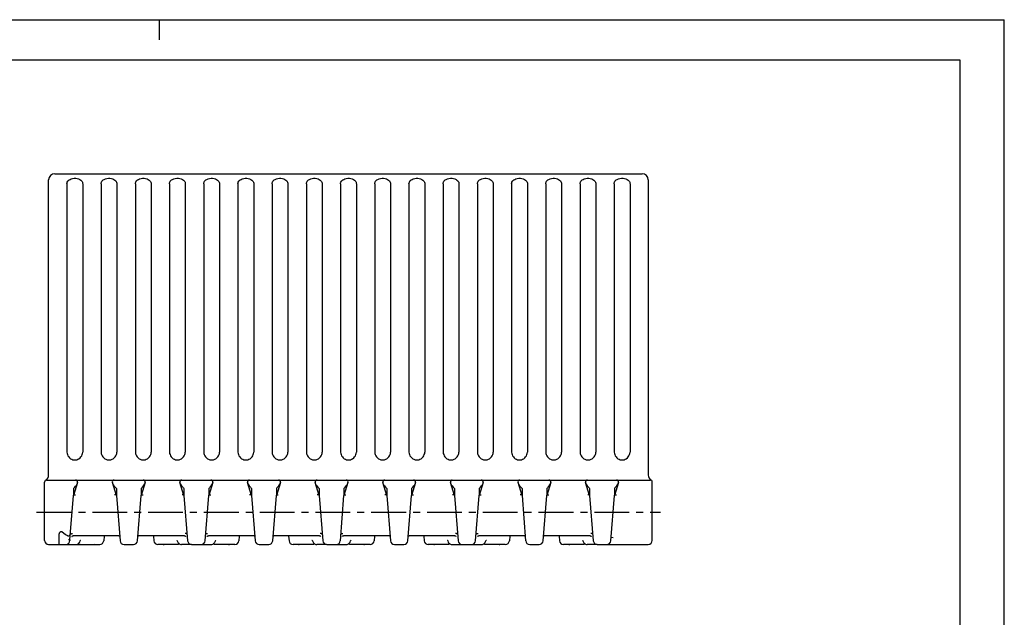
# Model space of a CAD drawing. Extents: x 0 to 420, y 0 to 297.
# Drawn here: x 175 to 420, y 148 to 297 of the extents above; entities that cross this region are included whole.
import ezdxf

# ---------------------------------------------------------------- set-up
doc = ezdxf.new("R2010")
doc.units = 0
doc.header["$LTSCALE"] = 23.1
doc.linetypes.add('CENTER', pattern=[0.6, 0.375, -0.075, 0.075, -0.075])
doc.layers.get('0').update_dxf_attribs({"linetype": 'CONTINUOUS'})
doc.layers.add('DEFAULT_1', color=7, linetype='CENTER')

msp = doc.modelspace()

# ---------------------------------------------------------------- linework, layer by layer
at = {"color": 7, "linetype": 'CONTINUOUS'}
for p, q in [((0, 297), (420, 297)), ((210, 297), (210, 292)), ((420, 0), (420, 297)), ((8.94, 287), (408.94, 287)), ((408.94, 287), (408.94, 10)), ((182.53, 183.84), (182.53, 257.21)), ((184.03, 258.71), (330.03, 258.71)), ((331.53, 257.21), (331.53, 183.84)), ((187.07, 256.23), (187.07, 189.57)), ((190.99, 256.23), (190.99, 189.57)), ((195.57, 256.23), (195.57, 189.57)), ((199.49, 256.23), (199.49, 189.57)), ((204.07, 256.23), (204.07, 189.57)), ((207.99, 256.23), (207.99, 189.57)), ((212.57, 256.23), (212.57, 189.57)), ((216.49, 256.23), (216.49, 189.57)), ((221.07, 256.23), (221.07, 189.57)), ((224.99, 256.23), (224.99, 189.57)), ((229.57, 256.23), (229.57, 189.57)), ((233.49, 256.23), (233.49, 189.57)), ((238.07, 256.23), (238.07, 189.57)), ((241.99, 256.23), (241.99, 189.57)), ((246.57, 256.23), (246.57, 189.57)), ((250.49, 256.23), (250.49, 189.57)), ((255.07, 256.23), (255.07, 189.57)), ((258.99, 256.23), (258.99, 189.57)), ((263.57, 256.23), (263.57, 189.57)), ((267.49, 256.23), (267.49, 189.57)), ((272.07, 256.23), (272.07, 189.57)), ((275.99, 256.23), (275.99, 189.57)), ((280.57, 256.23), (280.57, 189.57)), ((284.49, 256.23), (284.49, 189.57)), ((289.07, 256.23), (289.07, 189.57)), ((292.99, 256.23), (292.99, 189.57)), ((297.57, 256.23), (297.57, 189.57)), ((301.49, 256.23), (301.49, 189.57)), ((306.07, 256.23), (306.07, 189.57)), ((309.99, 256.23), (309.99, 189.57)), ((314.57, 256.23), (314.57, 189.57)), ((318.49, 256.23), (318.49, 189.57)), ((323.07, 256.23), (323.07, 189.57)), ((326.99, 256.23), (326.99, 189.57)), ((181.53, 167.61), (181.53, 182.11)), ((182.03, 182.61), (332.03, 182.61)), ((189.71, 181.96), (188.71, 178.77)), ((199.36, 178.77), (198.36, 181.96)), ((206.51, 181.96), (205.51, 178.77)), ((216.16, 178.77), (215.16, 181.96)), ((223.31, 181.96), (222.31, 178.77)), ((232.96, 178.77), (231.96, 181.96)), ((240.11, 181.96), (239.11, 178.77)), ((249.76, 178.77), (248.76, 181.96)), ((256.91, 181.96), (255.91, 178.77)), ((266.56, 178.77), (265.56, 181.96)), ((273.71, 181.96), (272.71, 178.77)), ((283.36, 178.77), (282.36, 181.96)), ((290.51, 181.96), (289.51, 178.77)), ((300.16, 178.77), (299.16, 181.96)), ((307.31, 181.96), (306.31, 178.77)), ((316.96, 178.77), (315.96, 181.96)), ((324.11, 181.96), (323.11, 178.77)), ((332.53, 167.61), (332.53, 182.11)), ((187.82, 167.73), (188.71, 178.77)), ((188.71, 180.53), (188.71, 178.77)), ((188.71, 178.78), (188.74, 178.83)), ((199.36, 178.78), (199.33, 178.83)), ((199.36, 180.53), (199.36, 178.77)), ((199.36, 178.77), (200.26, 167.53)), ((204.61, 167.53), (205.51, 178.77)), ((205.51, 180.53), (205.51, 178.77)), ((205.51, 178.78), (205.54, 178.83)), ((216.16, 178.78), (216.13, 178.83)), ((216.16, 180.53), (216.16, 178.77)), ((216.16, 178.77), (217.06, 167.53)), ((221.41, 167.53), (222.31, 178.77)), ((222.31, 180.53), (222.31, 178.77)), ((222.31, 178.78), (222.34, 178.83)), ((232.96, 178.78), (232.93, 178.83)), ((232.96, 180.53), (232.96, 178.77)), ((232.96, 178.77), (233.86, 167.53)), ((238.21, 167.53), (239.11, 178.77)), ((239.11, 180.53), (239.11, 178.77)), ((239.11, 178.78), (239.14, 178.83)), ((249.76, 178.78), (249.73, 178.83)), ((249.76, 180.53), (249.76, 178.77)), ((249.76, 178.77), (250.66, 167.53)), ((255.01, 167.53), (255.91, 178.77)), ((255.91, 180.53), (255.91, 178.77)), ((255.91, 178.78), (255.94, 178.83)), ((266.56, 178.78), (266.53, 178.83)), ((266.56, 180.53), (266.56, 178.77)), ((266.56, 178.77), (267.46, 167.53)), ((271.81, 167.53), (272.71, 178.77)), ((272.71, 180.53), (272.71, 178.77)), ((272.71, 178.78), (272.74, 178.83)), ((283.36, 178.78), (283.33, 178.83)), ((283.36, 180.53), (283.36, 178.77)), ((283.36, 178.77), (284.26, 167.53)), ((288.61, 167.53), (289.51, 178.77)), ((289.51, 180.53), (289.51, 178.77)), ((289.51, 178.78), (289.54, 178.83)), ((300.16, 178.78), (300.13, 178.83)), ((300.16, 180.53), (300.16, 178.77)), ((300.16, 178.77), (301.06, 167.53)), ((305.41, 167.53), (306.31, 178.77)), ((306.31, 180.53), (306.31, 178.77)), ((306.31, 178.78), (306.34, 178.83)), ((316.96, 178.78), (316.93, 178.83)), ((316.96, 180.53), (316.96, 178.77)), ((316.96, 178.77), (317.86, 167.53)), ((322.21, 167.53), (323.11, 178.77)), ((323.11, 180.53), (323.11, 178.77)), ((323.11, 178.78), (323.14, 178.83)), ((185.17, 166.86), (185.17, 169.12)), ((187.93, 169.1), (187.96, 169.16)), ((187.96, 169.16), (188.02, 169.21)), ((216.93, 169.11), (216.91, 169.17)), ((221.53, 169.11), (221.56, 169.17)), ((250.53, 169.11), (250.51, 169.17)), ((255.13, 169.11), (255.16, 169.17)), ((284.13, 169.11), (284.11, 169.17)), ((288.73, 169.11), (288.76, 169.17)), ((317.73, 169.11), (317.71, 169.17)), ((182.53, 166.61), (195.21, 166.61)), ((187.82, 167.73), (187.82, 167.61)), ((188.34, 168.63), (188.34, 168.63)), ((199.99, 168.78), (188.62, 168.78)), ((190.24, 167.21), (190.37, 167.47)), ((190.24, 167.21), (190.24, 167.21)), ((194.04, 166.68), (194.04, 166.68)), ((196.3, 168.67), (196.21, 167.53)), ((196.31, 168.69), (196.34, 168.72)), ((196.34, 168.72), (196.39, 168.76)), ((200.16, 168.69), (200.17, 168.68)), ((201.26, 166.61), (203.61, 166.61)), ((204.74, 168.72), (204.79, 168.76)), ((216.25, 168.78), (204.88, 168.78)), ((208.56, 168.69), (208.57, 168.68)), ((208.57, 168.68), (208.66, 167.53)), ((214.52, 166.61), (209.66, 166.61)), ((210.83, 166.68), (210.83, 166.68)), ((214.72, 166.63), (214.52, 166.61)), ((218.01, 166.61), (215.54, 166.61)), ((216.52, 168.64), (216.52, 168.64)), ((216.52, 168.64), (216.53, 168.62)), ((218.06, 166.61), (220.41, 166.61)), ((220.43, 166.61), (222.92, 166.61)), ((221.95, 168.64), (221.95, 168.64)), ((233.59, 168.78), (222.22, 168.78)), ((223.84, 167.21), (223.97, 167.47)), ((223.84, 167.21), (223.84, 167.21)), ((228.81, 166.61), (223.95, 166.61)), ((227.64, 166.68), (227.64, 166.68)), ((229.9, 168.67), (229.81, 167.53)), ((229.91, 168.69), (229.94, 168.72)), ((229.94, 168.72), (229.99, 168.76)), ((233.76, 168.69), (233.77, 168.68)), ((233.77, 168.68), (233.77, 168.68)), ((234.86, 166.61), (237.21, 166.61)), ((238.34, 168.72), (238.39, 168.76)), ((249.85, 168.78), (238.48, 168.78)), ((242.16, 168.69), (242.17, 168.68)), ((242.17, 168.68), (242.26, 167.53)), ((248.12, 166.61), (243.26, 166.61)), ((244.43, 166.68), (244.43, 166.68)), ((248.32, 166.63), (248.12, 166.61)), ((251.61, 166.61), (249.14, 166.61)), ((250.12, 168.64), (250.12, 168.64)), ((250.12, 168.64), (250.13, 168.62)), ((251.66, 166.61), (254.01, 166.61)), ((254.03, 166.61), (256.52, 166.61)), ((255.55, 168.64), (255.55, 168.64)), ((267.19, 168.78), (255.82, 168.78)), ((257.44, 167.21), (257.57, 167.47)), ((257.44, 167.21), (257.44, 167.21)), ((262.41, 166.61), (257.55, 166.61)), ((261.24, 166.68), (261.24, 166.68)), ((263.5, 168.67), (263.41, 167.53)), ((263.51, 168.69), (263.54, 168.72)), ((263.54, 168.72), (263.59, 168.76)), ((267.36, 168.69), (267.37, 168.68)), ((267.37, 168.68), (267.37, 168.68)), ((268.46, 166.61), (270.81, 166.61)), ((271.94, 168.72), (271.99, 168.76)), ((283.45, 168.78), (272.08, 168.78)), ((275.76, 168.69), (275.77, 168.68)), ((275.77, 168.68), (275.86, 167.53)), ((281.72, 166.61), (276.86, 166.61)), ((278.03, 166.68), (278.03, 166.68)), ((281.92, 166.63), (281.72, 166.61)), ((282.74, 166.61), (285.24, 166.61)), ((283.72, 168.64), (283.72, 168.64)), ((283.72, 168.64), (283.73, 168.62)), ((285.26, 166.61), (287.61, 166.61)), ((287.63, 166.61), (290.12, 166.61)), ((289.15, 168.64), (289.15, 168.64)), ((300.79, 168.78), (289.42, 168.78)), ((291.04, 167.21), (291.17, 167.47)), ((291.04, 167.21), (291.04, 167.21)), ((296.01, 166.61), (291.15, 166.61)), ((294.84, 166.68), (294.84, 166.68)), ((297.1, 168.67), (297.01, 167.53)), ((297.11, 168.69), (297.14, 168.72)), ((297.14, 168.72), (297.19, 168.76)), ((300.96, 168.69), (300.97, 168.68)), ((300.97, 168.68), (300.97, 168.68)), ((302.06, 166.61), (304.41, 166.61)), ((305.54, 168.72), (305.59, 168.76)), ((317.05, 168.78), (305.68, 168.78)), ((309.36, 168.69), (309.37, 168.68)), ((309.37, 168.68), (309.46, 167.53)), ((315.32, 166.61), (310.46, 166.61)), ((311.63, 166.68), (311.63, 166.68)), ((315.52, 166.63), (315.32, 166.61)), ((318.81, 166.61), (316.34, 166.61)), ((317.32, 168.64), (317.32, 168.64)), ((317.32, 168.64), (317.33, 168.62)), ((318.86, 166.61), (321.21, 166.61)), ((321.23, 166.61), (331.53, 166.61)), ((322.28, 168.38), (322.78, 168.36))]:
    msp.add_line(p, q, dxfattribs=at)
for points in [[(187.07, 256.23), (187.09, 256.44), (187.16, 256.64), (187.26, 256.84), (187.4, 257.01), (187.59, 257.18), (187.84, 257.33), (188.14, 257.45), (188.49, 257.54), (188.88, 257.58), (189.26, 257.58), (189.63, 257.53), (189.97, 257.44), (190.26, 257.31), (190.5, 257.16), (190.69, 256.99), (190.83, 256.81), (190.92, 256.62), (190.98, 256.42), (190.99, 256.23)], [(195.57, 256.23), (195.59, 256.44), (195.66, 256.64), (195.76, 256.84), (195.9, 257.01), (196.09, 257.18), (196.34, 257.33), (196.64, 257.45), (196.99, 257.54), (197.38, 257.58), (197.76, 257.58), (198.13, 257.53), (198.47, 257.44), (198.76, 257.31), (199, 257.16), (199.19, 256.99), (199.33, 256.81), (199.42, 256.62), (199.48, 256.42), (199.49, 256.23)], [(204.07, 256.23), (204.09, 256.44), (204.16, 256.64), (204.26, 256.84), (204.4, 257.01), (204.59, 257.18), (204.84, 257.33), (205.14, 257.45), (205.49, 257.54), (205.88, 257.58), (206.26, 257.58), (206.63, 257.53), (206.97, 257.44), (207.26, 257.31), (207.5, 257.16), (207.69, 256.99), (207.83, 256.81), (207.92, 256.62), (207.98, 256.42), (207.99, 256.23)], [(212.57, 256.23), (212.59, 256.44), (212.66, 256.64), (212.76, 256.84), (212.9, 257.01), (213.09, 257.18), (213.34, 257.33), (213.64, 257.45), (213.99, 257.54), (214.38, 257.58), (214.76, 257.58), (215.13, 257.53), (215.47, 257.44), (215.76, 257.31), (216, 257.16), (216.19, 256.99), (216.33, 256.81), (216.42, 256.62), (216.48, 256.42), (216.49, 256.23)], [(221.07, 256.23), (221.09, 256.44), (221.16, 256.64), (221.26, 256.84), (221.4, 257.01), (221.59, 257.18), (221.84, 257.33), (222.14, 257.45), (222.49, 257.54), (222.88, 257.58), (223.26, 257.58), (223.63, 257.53), (223.97, 257.44), (224.26, 257.31), (224.5, 257.16), (224.69, 256.99), (224.83, 256.81), (224.92, 256.62), (224.98, 256.42), (224.99, 256.23)], [(229.57, 256.23), (229.59, 256.44), (229.66, 256.64), (229.76, 256.84), (229.9, 257.01), (230.09, 257.18), (230.34, 257.33), (230.64, 257.45), (230.99, 257.54), (231.38, 257.58), (231.76, 257.58), (232.13, 257.53), (232.47, 257.44), (232.76, 257.31), (233, 257.16), (233.19, 256.99), (233.33, 256.81), (233.42, 256.62), (233.48, 256.42), (233.49, 256.23)], [(238.07, 256.23), (238.09, 256.44), (238.16, 256.64), (238.26, 256.84), (238.4, 257.01), (238.59, 257.18), (238.84, 257.33), (239.14, 257.45), (239.49, 257.54), (239.88, 257.58), (240.26, 257.58), (240.63, 257.53), (240.97, 257.44), (241.26, 257.31), (241.5, 257.16), (241.69, 256.99), (241.83, 256.81), (241.92, 256.62), (241.98, 256.42), (241.99, 256.23)], [(246.57, 256.23), (246.59, 256.44), (246.66, 256.64), (246.76, 256.84), (246.9, 257.01), (247.09, 257.18), (247.34, 257.33), (247.64, 257.45), (247.99, 257.54), (248.38, 257.58), (248.76, 257.58), (249.13, 257.53), (249.47, 257.44), (249.76, 257.31), (250, 257.16), (250.19, 256.99), (250.33, 256.81), (250.42, 256.62), (250.48, 256.42), (250.49, 256.23)], [(255.07, 256.23), (255.09, 256.44), (255.16, 256.64), (255.26, 256.84), (255.4, 257.01), (255.59, 257.18), (255.84, 257.33), (256.14, 257.45), (256.49, 257.54), (256.88, 257.58), (257.26, 257.58), (257.63, 257.53), (257.97, 257.44), (258.26, 257.31), (258.5, 257.16), (258.69, 256.99), (258.83, 256.81), (258.92, 256.62), (258.98, 256.42), (258.99, 256.23)], [(263.57, 256.23), (263.59, 256.44), (263.66, 256.64), (263.76, 256.84), (263.9, 257.01), (264.09, 257.18), (264.34, 257.33), (264.64, 257.45), (264.99, 257.54), (265.38, 257.58), (265.76, 257.58), (266.13, 257.53), (266.47, 257.44), (266.76, 257.31), (267, 257.16), (267.19, 256.99), (267.33, 256.81), (267.42, 256.62), (267.48, 256.42), (267.49, 256.23)], [(272.07, 256.23), (272.09, 256.44), (272.16, 256.64), (272.26, 256.84), (272.4, 257.01), (272.59, 257.18), (272.84, 257.33), (273.14, 257.45), (273.49, 257.54), (273.88, 257.58), (274.26, 257.58), (274.63, 257.53), (274.97, 257.44), (275.26, 257.31), (275.5, 257.16), (275.69, 256.99), (275.83, 256.81), (275.92, 256.62), (275.98, 256.42), (275.99, 256.23)], [(280.57, 256.23), (280.59, 256.44), (280.66, 256.64), (280.76, 256.84), (280.9, 257.01), (281.09, 257.18), (281.34, 257.33), (281.64, 257.45), (281.99, 257.54), (282.38, 257.58), (282.76, 257.58), (283.13, 257.53), (283.47, 257.44), (283.76, 257.31), (284, 257.16), (284.19, 256.99), (284.33, 256.81), (284.42, 256.62), (284.48, 256.42), (284.49, 256.23)], [(289.07, 256.23), (289.09, 256.44), (289.16, 256.64), (289.26, 256.84), (289.4, 257.01), (289.59, 257.18), (289.84, 257.33), (290.14, 257.45), (290.49, 257.54), (290.88, 257.58), (291.26, 257.58), (291.63, 257.53), (291.97, 257.44), (292.26, 257.31), (292.5, 257.16), (292.69, 256.99), (292.83, 256.81), (292.92, 256.62), (292.98, 256.42), (292.99, 256.23)], [(297.57, 256.23), (297.59, 256.44), (297.66, 256.64), (297.76, 256.84), (297.9, 257.01), (298.09, 257.18), (298.34, 257.33), (298.64, 257.45), (298.99, 257.54), (299.38, 257.58), (299.76, 257.58), (300.13, 257.53), (300.47, 257.44), (300.76, 257.31), (301, 257.16), (301.19, 256.99), (301.33, 256.81), (301.42, 256.62), (301.48, 256.42), (301.49, 256.23)], [(306.07, 256.23), (306.09, 256.44), (306.16, 256.64), (306.26, 256.84), (306.4, 257.01), (306.59, 257.18), (306.84, 257.33), (307.14, 257.45), (307.49, 257.54), (307.88, 257.58), (308.26, 257.58), (308.63, 257.53), (308.97, 257.44), (309.26, 257.31), (309.5, 257.16), (309.69, 256.99), (309.83, 256.81), (309.92, 256.62), (309.98, 256.42), (309.99, 256.23)], [(314.57, 256.23), (314.59, 256.44), (314.66, 256.64), (314.76, 256.84), (314.9, 257.01), (315.09, 257.18), (315.34, 257.33), (315.64, 257.45), (315.99, 257.54), (316.38, 257.58), (316.76, 257.58), (317.13, 257.53), (317.47, 257.44), (317.76, 257.31), (318, 257.16), (318.19, 256.99), (318.33, 256.81), (318.42, 256.62), (318.48, 256.42), (318.49, 256.23)], [(323.07, 256.23), (323.09, 256.44), (323.16, 256.64), (323.26, 256.84), (323.4, 257.01), (323.59, 257.18), (323.84, 257.33), (324.14, 257.45), (324.49, 257.54), (324.88, 257.58), (325.26, 257.58), (325.63, 257.53), (325.97, 257.44), (326.26, 257.31), (326.5, 257.16), (326.69, 256.99), (326.83, 256.81), (326.92, 256.62), (326.98, 256.42), (326.99, 256.23)], [(187.07, 189.57), (187.1, 189.24), (187.19, 188.92), (187.32, 188.62), (187.51, 188.34), (187.74, 188.1), (187.99, 187.91), (188.27, 187.77), (188.57, 187.67), (188.88, 187.62), (189.19, 187.62), (189.5, 187.67), (189.8, 187.77), (190.07, 187.91), (190.33, 188.1), (190.56, 188.34), (190.74, 188.62), (190.88, 188.92), (190.97, 189.24), (190.99, 189.57)], [(195.57, 189.57), (195.6, 189.24), (195.69, 188.92), (195.82, 188.62), (196.01, 188.34), (196.24, 188.1), (196.49, 187.91), (196.77, 187.77), (197.07, 187.67), (197.38, 187.62), (197.69, 187.62), (198, 187.67), (198.3, 187.77), (198.57, 187.91), (198.83, 188.1), (199.06, 188.34), (199.24, 188.62), (199.38, 188.92), (199.47, 189.24), (199.49, 189.57)], [(204.07, 189.57), (204.1, 189.24), (204.19, 188.92), (204.32, 188.62), (204.51, 188.34), (204.74, 188.1), (204.99, 187.91), (205.27, 187.77), (205.57, 187.67), (205.88, 187.62), (206.19, 187.62), (206.5, 187.67), (206.8, 187.77), (207.07, 187.91), (207.33, 188.1), (207.56, 188.34), (207.74, 188.62), (207.88, 188.92), (207.97, 189.24), (207.99, 189.57)], [(212.57, 189.57), (212.6, 189.24), (212.69, 188.92), (212.82, 188.62), (213.01, 188.34), (213.24, 188.1), (213.49, 187.91), (213.77, 187.77), (214.07, 187.67), (214.38, 187.62), (214.69, 187.62), (215, 187.67), (215.3, 187.77), (215.57, 187.91), (215.83, 188.1), (216.06, 188.34), (216.24, 188.62), (216.38, 188.92), (216.47, 189.24), (216.49, 189.57)], [(221.07, 189.57), (221.1, 189.24), (221.19, 188.92), (221.32, 188.62), (221.51, 188.34), (221.74, 188.1), (221.99, 187.91), (222.27, 187.77), (222.57, 187.67), (222.88, 187.62), (223.19, 187.62), (223.5, 187.67), (223.8, 187.77), (224.07, 187.91), (224.33, 188.1), (224.56, 188.34), (224.74, 188.62), (224.88, 188.92), (224.97, 189.24), (224.99, 189.57)], [(229.57, 189.57), (229.6, 189.24), (229.69, 188.92), (229.82, 188.62), (230.01, 188.34), (230.24, 188.1), (230.49, 187.91), (230.77, 187.77), (231.07, 187.67), (231.38, 187.62), (231.69, 187.62), (232, 187.67), (232.3, 187.77), (232.57, 187.91), (232.83, 188.1), (233.06, 188.34), (233.24, 188.62), (233.38, 188.92), (233.47, 189.24), (233.49, 189.57)], [(238.07, 189.57), (238.1, 189.24), (238.19, 188.92), (238.32, 188.62), (238.51, 188.34), (238.74, 188.1), (238.99, 187.91), (239.27, 187.77), (239.57, 187.67), (239.88, 187.62), (240.19, 187.62), (240.5, 187.67), (240.8, 187.77), (241.07, 187.91), (241.33, 188.1), (241.56, 188.34), (241.74, 188.62), (241.88, 188.92), (241.97, 189.24), (241.99, 189.57)], [(246.57, 189.57), (246.6, 189.24), (246.69, 188.92), (246.82, 188.62), (247.01, 188.34), (247.24, 188.1), (247.49, 187.91), (247.77, 187.77), (248.07, 187.67), (248.38, 187.62), (248.69, 187.62), (249, 187.67), (249.3, 187.77), (249.57, 187.91), (249.83, 188.1), (250.06, 188.34), (250.24, 188.62), (250.38, 188.92), (250.47, 189.24), (250.49, 189.57)], [(255.07, 189.57), (255.1, 189.24), (255.19, 188.92), (255.32, 188.62), (255.51, 188.34), (255.74, 188.1), (255.99, 187.91), (256.27, 187.77), (256.57, 187.67), (256.88, 187.62), (257.19, 187.62), (257.5, 187.67), (257.8, 187.77), (258.07, 187.91), (258.33, 188.1), (258.56, 188.34), (258.74, 188.62), (258.88, 188.92), (258.97, 189.24), (258.99, 189.57)], [(263.57, 189.57), (263.6, 189.24), (263.69, 188.92), (263.82, 188.62), (264.01, 188.34), (264.24, 188.1), (264.49, 187.91), (264.77, 187.77), (265.07, 187.67), (265.38, 187.62), (265.69, 187.62), (266, 187.67), (266.3, 187.77), (266.57, 187.91), (266.83, 188.1), (267.06, 188.34), (267.24, 188.62), (267.38, 188.92), (267.47, 189.24), (267.49, 189.57)], [(272.07, 189.57), (272.1, 189.24), (272.19, 188.92), (272.32, 188.62), (272.51, 188.34), (272.74, 188.1), (272.99, 187.91), (273.27, 187.77), (273.57, 187.67), (273.88, 187.62), (274.19, 187.62), (274.5, 187.67), (274.8, 187.77), (275.07, 187.91), (275.33, 188.1), (275.56, 188.34), (275.74, 188.62), (275.88, 188.92), (275.97, 189.24), (275.99, 189.57)], [(280.57, 189.57), (280.6, 189.24), (280.69, 188.92), (280.82, 188.62), (281.01, 188.34), (281.24, 188.1), (281.49, 187.91), (281.77, 187.77), (282.07, 187.67), (282.38, 187.62), (282.69, 187.62), (283, 187.67), (283.3, 187.77), (283.57, 187.91), (283.83, 188.1), (284.06, 188.34), (284.24, 188.62), (284.38, 188.92), (284.47, 189.24), (284.49, 189.57)], [(289.07, 189.57), (289.1, 189.24), (289.19, 188.92), (289.32, 188.62), (289.51, 188.34), (289.74, 188.1), (289.99, 187.91), (290.27, 187.77), (290.57, 187.67), (290.88, 187.62), (291.19, 187.62), (291.5, 187.67), (291.8, 187.77), (292.07, 187.91), (292.33, 188.1), (292.56, 188.34), (292.74, 188.62), (292.88, 188.92), (292.97, 189.24), (292.99, 189.57)], [(297.57, 189.57), (297.6, 189.24), (297.69, 188.92), (297.82, 188.62), (298.01, 188.34), (298.24, 188.1), (298.49, 187.91), (298.77, 187.77), (299.07, 187.67), (299.38, 187.62), (299.69, 187.62), (300, 187.67), (300.3, 187.77), (300.57, 187.91), (300.83, 188.1), (301.06, 188.34), (301.24, 188.62), (301.38, 188.92), (301.47, 189.24), (301.49, 189.57)], [(306.07, 189.57), (306.1, 189.24), (306.19, 188.92), (306.32, 188.62), (306.51, 188.34), (306.74, 188.1), (306.99, 187.91), (307.27, 187.77), (307.57, 187.67), (307.88, 187.62), (308.19, 187.62), (308.5, 187.67), (308.8, 187.77), (309.07, 187.91), (309.33, 188.1), (309.56, 188.34), (309.74, 188.62), (309.88, 188.92), (309.97, 189.24), (309.99, 189.57)], [(314.57, 189.57), (314.6, 189.24), (314.69, 188.92), (314.82, 188.62), (315.01, 188.34), (315.24, 188.1), (315.49, 187.91), (315.77, 187.77), (316.07, 187.67), (316.38, 187.62), (316.69, 187.62), (317, 187.67), (317.3, 187.77), (317.57, 187.91), (317.83, 188.1), (318.06, 188.34), (318.24, 188.62), (318.38, 188.92), (318.47, 189.24), (318.49, 189.57)], [(323.07, 189.57), (323.1, 189.24), (323.19, 188.92), (323.32, 188.62), (323.51, 188.34), (323.74, 188.1), (323.99, 187.91), (324.27, 187.77), (324.57, 187.67), (324.88, 187.62), (325.19, 187.62), (325.5, 187.67), (325.8, 187.77), (326.07, 187.91), (326.33, 188.1), (326.56, 188.34), (326.74, 188.62), (326.88, 188.92), (326.97, 189.24), (326.99, 189.57)], [(189.01, 180.83), (189.24, 181.06), (189.42, 181.29), (189.54, 181.49), (189.62, 181.67)], [(198.45, 181.67), (198.56, 181.42), (198.76, 181.14), (199.05, 180.83)], [(205.81, 180.83), (206.1, 181.14), (206.3, 181.42), (206.42, 181.67)], [(215.25, 181.67), (215.36, 181.42), (215.56, 181.14), (215.85, 180.83)], [(222.61, 180.83), (222.9, 181.14), (223.1, 181.42), (223.22, 181.67)], [(232.05, 181.67), (232.16, 181.42), (232.36, 181.14), (232.65, 180.83)], [(239.41, 180.83), (239.7, 181.14), (239.9, 181.42), (240.02, 181.67)], [(248.85, 181.67), (248.96, 181.42), (249.16, 181.14), (249.45, 180.83)], [(256.21, 180.83), (256.5, 181.14), (256.7, 181.42), (256.82, 181.67)], [(265.65, 181.67), (265.76, 181.42), (265.96, 181.14), (266.25, 180.83)], [(273.01, 180.83), (273.3, 181.14), (273.5, 181.42), (273.62, 181.67)], [(282.45, 181.67), (282.56, 181.42), (282.76, 181.14), (283.05, 180.83)], [(289.81, 180.83), (290.1, 181.14), (290.3, 181.42), (290.42, 181.67)], [(299.25, 181.67), (299.36, 181.42), (299.56, 181.14), (299.85, 180.83)], [(306.61, 180.83), (306.9, 181.14), (307.1, 181.42), (307.22, 181.67)], [(316.05, 181.67), (316.16, 181.42), (316.36, 181.14), (316.65, 180.83)], [(323.41, 180.83), (323.7, 181.14), (323.9, 181.42), (324.02, 181.67)], [(189.01, 180.83), (188.86, 180.68), (188.71, 180.53)], [(188.74, 178.83), (188.8, 178.87), (188.88, 178.9), (188.97, 178.92), (189.08, 178.92), (189.2, 178.91)], [(199.33, 178.83), (199.27, 178.87), (199.19, 178.9), (199.09, 178.92), (198.98, 178.92), (198.87, 178.91)], [(199.05, 180.83), (199.21, 180.68), (199.36, 180.53)], [(205.81, 180.83), (205.66, 180.68), (205.51, 180.53)], [(205.54, 178.83), (205.6, 178.87), (205.68, 178.9), (205.77, 178.92), (205.88, 178.92), (206, 178.91)], [(216.13, 178.83), (216.07, 178.87), (215.99, 178.9), (215.89, 178.92), (215.78, 178.92), (215.67, 178.91)], [(215.85, 180.83), (216.01, 180.68), (216.16, 180.53)], [(222.61, 180.83), (222.46, 180.68), (222.31, 180.53)], [(222.34, 178.83), (222.4, 178.87), (222.48, 178.9), (222.57, 178.92), (222.68, 178.92), (222.8, 178.91)], [(232.93, 178.83), (232.87, 178.87), (232.79, 178.9), (232.69, 178.92), (232.58, 178.92), (232.47, 178.91)], [(232.65, 180.83), (232.81, 180.68), (232.96, 180.53)], [(239.41, 180.83), (239.26, 180.68), (239.11, 180.53)], [(239.14, 178.83), (239.2, 178.87), (239.28, 178.9), (239.37, 178.92), (239.48, 178.92), (239.6, 178.91)], [(249.73, 178.83), (249.67, 178.87), (249.59, 178.9), (249.49, 178.92), (249.38, 178.92), (249.27, 178.91)], [(249.45, 180.83), (249.61, 180.68), (249.76, 180.53)], [(256.21, 180.83), (256.06, 180.68), (255.91, 180.53)], [(255.94, 178.83), (256, 178.87), (256.08, 178.9), (256.17, 178.92), (256.28, 178.92), (256.4, 178.91)], [(266.53, 178.83), (266.47, 178.87), (266.39, 178.9), (266.29, 178.92), (266.18, 178.92), (266.07, 178.91)], [(266.25, 180.83), (266.41, 180.68), (266.56, 180.53)], [(273.01, 180.83), (272.86, 180.68), (272.71, 180.53)], [(272.74, 178.83), (272.8, 178.87), (272.88, 178.9), (272.97, 178.92), (273.08, 178.92), (273.2, 178.91)], [(283.33, 178.83), (283.27, 178.87), (283.19, 178.9), (283.09, 178.92), (282.98, 178.92), (282.87, 178.91)], [(283.05, 180.83), (283.21, 180.68), (283.36, 180.53)], [(289.81, 180.83), (289.66, 180.68), (289.51, 180.53)], [(289.54, 178.83), (289.6, 178.87), (289.68, 178.9), (289.77, 178.92), (289.88, 178.92), (290, 178.91)], [(300.13, 178.83), (300.07, 178.87), (299.99, 178.9), (299.89, 178.92), (299.78, 178.92), (299.67, 178.91)], [(299.85, 180.83), (300.01, 180.68), (300.16, 180.53)], [(306.61, 180.83), (306.46, 180.68), (306.31, 180.53)], [(306.34, 178.83), (306.4, 178.87), (306.48, 178.9), (306.57, 178.92), (306.68, 178.92), (306.8, 178.91)], [(316.93, 178.83), (316.87, 178.87), (316.79, 178.9), (316.69, 178.92), (316.58, 178.92), (316.47, 178.91)], [(316.65, 180.83), (316.81, 180.68), (316.96, 180.53)], [(323.41, 180.83), (323.26, 180.68), (323.11, 180.53)], [(323.14, 178.83), (323.2, 178.87), (323.28, 178.9), (323.37, 178.92), (323.48, 178.92), (323.6, 178.91)], [(185.17, 169.12), (185.17, 169.14), (185.18, 169.21), (185.19, 169.28), (185.21, 169.35), (185.23, 169.42), (185.26, 169.49), (185.29, 169.55), (185.33, 169.6), (185.37, 169.65), (185.41, 169.7), (185.45, 169.74), (185.49, 169.78), (185.54, 169.81), (185.6, 169.83), (185.65, 169.84), (185.71, 169.84), (185.76, 169.83), (185.8, 169.81), (185.84, 169.79), (185.89, 169.75)], [(185.89, 169.75), (186.26, 169.46), (186.73, 169.11), (187.2, 168.8)], [(187.2, 168.8), (187.25, 168.78), (187.36, 168.74), (187.47, 168.73), (187.58, 168.74), (187.68, 168.79), (187.77, 168.85), (187.84, 168.94), (187.9, 169.05), (187.94, 169.18), (187.95, 169.26)], [(188.02, 169.21), (188.1, 169.25), (188.2, 169.28), (188.31, 169.3), (188.43, 169.31)], [(216.91, 169.17), (216.85, 169.22), (216.77, 169.26), (216.67, 169.29), (216.56, 169.31), (216.43, 169.32)], [(216.93, 169.11), (216.93, 169.11), (216.93, 169.1), (216.94, 169.09)], [(221.53, 169.11), (221.53, 169.11), (221.53, 169.1), (221.53, 169.09)], [(221.56, 169.17), (221.62, 169.22), (221.7, 169.26), (221.8, 169.29), (221.91, 169.31), (222.03, 169.32)], [(250.51, 169.17), (250.45, 169.22), (250.37, 169.26), (250.27, 169.29), (250.16, 169.31), (250.03, 169.32)], [(250.53, 169.11), (250.53, 169.11), (250.53, 169.1), (250.54, 169.09)], [(255.13, 169.11), (255.13, 169.11), (255.13, 169.1), (255.13, 169.09)], [(255.16, 169.17), (255.22, 169.22), (255.3, 169.26), (255.4, 169.29), (255.51, 169.31), (255.63, 169.32)], [(284.11, 169.17), (284.05, 169.22), (283.97, 169.26), (283.87, 169.29), (283.76, 169.31), (283.63, 169.32)], [(284.13, 169.11), (284.13, 169.11), (284.13, 169.1), (284.14, 169.09)], [(288.73, 169.11), (288.73, 169.11), (288.73, 169.1), (288.73, 169.09)], [(288.76, 169.17), (288.82, 169.22), (288.9, 169.26), (289, 169.29), (289.11, 169.31), (289.23, 169.32)], [(317.71, 169.17), (317.65, 169.22), (317.57, 169.26), (317.47, 169.29), (317.36, 169.31), (317.23, 169.32)], [(317.73, 169.11), (317.73, 169.11), (317.73, 169.1), (317.74, 169.09)], [(187.82, 167.73), (187.81, 167.73), (187.79, 167.73), (187.75, 167.73), (187.7, 167.73), (187.64, 167.73), (187.57, 167.73), (187.51, 167.74), (187.45, 167.74)], [(188.34, 168.63), (188.33, 168.62), (188.34, 168.62), (188.34, 168.63)], [(188.34, 168.63), (188.34, 168.64), (188.37, 168.66)], [(188.37, 168.66), (188.4, 168.69), (188.46, 168.73), (188.53, 168.76), (188.62, 168.78)], [(189.32, 166.61), (189.52, 166.63), (189.7, 166.68), (189.88, 166.78), (190.03, 166.9), (190.15, 167.06), (190.24, 167.21)], [(190.34, 166.61), (190.15, 166.63), (189.96, 166.68), (189.83, 166.75)], [(190.37, 167.47), (190.46, 167.63), (190.5, 167.67)], [(196.3, 168.67), (196.3, 168.67), (196.31, 168.69)], [(199.99, 168.78), (200.02, 168.78), (200.08, 168.76)], [(200.08, 168.76), (200.13, 168.72), (200.16, 168.69)], [(204.7, 168.67), (204.71, 168.69), (204.74, 168.72)], [(204.79, 168.76), (204.85, 168.78), (204.88, 168.78)], [(208.48, 168.76), (208.53, 168.72), (208.56, 168.69)], [(214.35, 167.69), (214.35, 167.69), (214.4, 167.63)], [(214.4, 167.63), (214.5, 167.47), (214.63, 167.21)], [(214.63, 167.21), (214.72, 167.04), (214.84, 166.9), (214.99, 166.78), (215.16, 166.69), (215.35, 166.63), (215.54, 166.61)], [(215.03, 166.75), (214.9, 166.69), (214.72, 166.63)], [(216.25, 168.78), (216.35, 168.75), (216.43, 168.72), (216.48, 168.68)], [(216.48, 168.68), (216.51, 168.64), (216.52, 168.64)], [(221.94, 168.63), (221.94, 168.62), (221.94, 168.62), (221.95, 168.64)], [(221.95, 168.64), (221.95, 168.64), (221.98, 168.68)], [(221.98, 168.68), (222.04, 168.72), (222.12, 168.75), (222.22, 168.78)], [(222.92, 166.61), (223.12, 166.63), (223.31, 166.68), (223.48, 166.78), (223.63, 166.9), (223.76, 167.06), (223.84, 167.21)], [(223.95, 166.61), (223.75, 166.63), (223.57, 166.68), (223.44, 166.75)], [(223.97, 167.47), (224.07, 167.63), (224.1, 167.67)], [(229.9, 168.67), (229.9, 168.67), (229.91, 168.69)], [(233.59, 168.78), (233.62, 168.78), (233.68, 168.76)], [(233.68, 168.76), (233.73, 168.72), (233.76, 168.69)], [(238.3, 168.67), (238.31, 168.69), (238.34, 168.72)], [(238.39, 168.76), (238.45, 168.78), (238.48, 168.78)], [(242.08, 168.76), (242.13, 168.72), (242.16, 168.69)], [(247.95, 167.69), (247.95, 167.69), (248, 167.63)], [(248, 167.63), (248.1, 167.47), (248.23, 167.21)], [(248.23, 167.21), (248.32, 167.04), (248.44, 166.9), (248.59, 166.78), (248.76, 166.69), (248.95, 166.63), (249.14, 166.61)], [(248.63, 166.75), (248.5, 166.69), (248.32, 166.63)], [(249.85, 168.78), (249.95, 168.75), (250.03, 168.72), (250.08, 168.68)], [(250.08, 168.68), (250.11, 168.64), (250.12, 168.64)], [(255.54, 168.63), (255.54, 168.62), (255.54, 168.62), (255.55, 168.64)], [(255.55, 168.64), (255.55, 168.64), (255.58, 168.68)], [(255.58, 168.68), (255.64, 168.72), (255.72, 168.75), (255.82, 168.78)], [(256.52, 166.61), (256.72, 166.63), (256.91, 166.68), (257.08, 166.78), (257.23, 166.9), (257.36, 167.06), (257.44, 167.21)], [(257.55, 166.61), (257.35, 166.63), (257.17, 166.68), (257.04, 166.75)], [(257.57, 167.47), (257.67, 167.63), (257.7, 167.67)], [(263.5, 168.67), (263.5, 168.67), (263.51, 168.69)], [(267.19, 168.78), (267.22, 168.78), (267.28, 168.76)], [(267.28, 168.76), (267.33, 168.72), (267.36, 168.69)], [(271.9, 168.67), (271.91, 168.69), (271.94, 168.72)], [(271.99, 168.76), (272.05, 168.78), (272.08, 168.78)], [(275.68, 168.76), (275.73, 168.72), (275.76, 168.69)], [(281.55, 167.69), (281.55, 167.69), (281.6, 167.63)], [(281.6, 167.63), (281.7, 167.47), (281.83, 167.21)], [(281.83, 167.21), (281.92, 167.04), (282.04, 166.9), (282.19, 166.78), (282.36, 166.69), (282.55, 166.63), (282.74, 166.61)], [(282.23, 166.75), (282.1, 166.69), (281.92, 166.63)], [(283.45, 168.78), (283.55, 168.75), (283.63, 168.72), (283.68, 168.68)], [(283.68, 168.68), (283.71, 168.64), (283.72, 168.64)], [(289.14, 168.63), (289.14, 168.62), (289.14, 168.62), (289.15, 168.64)], [(289.15, 168.64), (289.15, 168.64), (289.18, 168.68)], [(289.18, 168.68), (289.24, 168.72), (289.32, 168.75), (289.42, 168.78)], [(290.12, 166.61), (290.32, 166.63), (290.51, 166.68), (290.68, 166.78), (290.83, 166.9), (290.96, 167.06), (291.04, 167.21)], [(291.15, 166.61), (290.95, 166.63), (290.77, 166.68), (290.64, 166.75)], [(291.17, 167.47), (291.27, 167.63), (291.3, 167.67)], [(297.1, 168.67), (297.1, 168.67), (297.11, 168.69)], [(300.79, 168.78), (300.82, 168.78), (300.88, 168.76)], [(300.88, 168.76), (300.93, 168.72), (300.96, 168.69)], [(305.5, 168.67), (305.51, 168.69), (305.54, 168.72)], [(305.59, 168.76), (305.65, 168.78), (305.68, 168.78)], [(309.28, 168.76), (309.33, 168.72), (309.36, 168.69)], [(315.15, 167.69), (315.15, 167.69), (315.2, 167.63)], [(315.2, 167.63), (315.3, 167.47), (315.43, 167.21)], [(315.43, 167.21), (315.52, 167.04), (315.64, 166.9), (315.79, 166.78), (315.96, 166.69), (316.15, 166.63), (316.34, 166.61)], [(315.83, 166.75), (315.7, 166.69), (315.52, 166.63)], [(317.05, 168.78), (317.15, 168.75), (317.23, 168.72), (317.28, 168.68)], [(317.28, 168.68), (317.31, 168.64), (317.32, 168.64)], [(322.28, 168.38), (322.28, 168.38), (322.28, 168.38), (322.28, 168.37)]]:
    msp.add_lwpolyline(points, dxfattribs=at)
for centre, radius, start, end in [((184.03, 257.21), 1.5, 90, 180), ((330.03, 257.21), 1.5, 360, 90), ((181.03, 183.84), 1.5, 300, 360), ((333.03, 183.84), 1.5, 180.0009, 240.0002), ((182.03, 182.11), 0.5, 90, 180), ((189.23, 182.11), 0.5, 342.5353, 90), ((198.84, 182.11), 0.5, 90, 197.4733), ((206.03, 182.11), 0.5, 342.5267, 90), ((215.64, 182.11), 0.5, 90, 197.4733), ((222.83, 182.11), 0.5, 342.5267, 90), ((232.44, 182.11), 0.5, 90, 197.4733), ((239.63, 182.11), 0.5, 342.5267, 90), ((249.24, 182.11), 0.5, 90, 197.4733), ((256.43, 182.11), 0.5, 342.5267, 90), ((266.04, 182.11), 0.5, 90, 197.4733), ((273.23, 182.11), 0.5, 342.5267, 90), ((282.84, 182.11), 0.5, 90, 197.4733), ((290.03, 182.11), 0.5, 342.5267, 90), ((299.64, 182.11), 0.5, 90, 197.4733), ((306.83, 182.11), 0.5, 342.5267, 90), ((316.44, 182.11), 0.5, 90, 197.4733), ((323.63, 182.11), 0.5, 342.5267, 90), ((332.03, 182.11), 0.5, 0, 90), ((182.53, 167.61), 1, 180, 270), ((184.92, 166.86), 0.25, 270, 360), ((186.82, 167.61), 1, 270, 360), ((193.66, 167.61), 1, 270, 291.9847), ((195.21, 167.61), 1, 270, 355.43), ((201.26, 167.61), 1, 184.57, 270), ((203.61, 167.61), 1, 270, 355.43), ((209.66, 167.61), 1, 184.57, 270), ((211.21, 167.61), 1, 247.7347, 270), ((218.06, 167.61), 1, 184.57, 270), ((220.41, 167.61), 1, 270, 355.43), ((227.26, 167.61), 1, 270, 292.2654), ((228.81, 167.61), 1, 270, 355.43), ((234.86, 167.61), 1, 184.57, 270), ((237.21, 167.61), 1, 270, 355.43), ((243.26, 167.61), 1, 184.57, 270), ((244.81, 167.61), 1, 247.7347, 270), ((251.66, 167.61), 1, 184.57, 270), ((254.01, 167.61), 1, 270, 355.43), ((260.86, 167.61), 1, 270, 292.2654), ((262.41, 167.61), 1, 270, 355.43), ((268.46, 167.61), 1, 184.57, 270), ((270.81, 167.61), 1, 270, 355.43), ((276.86, 167.61), 1, 184.57, 270), ((278.41, 167.61), 1, 247.7347, 270), ((285.26, 167.61), 1, 184.57, 270), ((287.61, 167.61), 1, 270, 355.43), ((294.46, 167.61), 1, 270, 292.2654), ((296.01, 167.61), 1, 270, 355.43), ((302.06, 167.61), 1, 184.57, 270), ((304.41, 167.61), 1, 270, 355.43), ((310.46, 167.61), 1, 184.57, 270), ((312.01, 167.61), 1, 247.7347, 270), ((318.86, 167.61), 1, 184.57, 270), ((321.21, 167.61), 1, 270, 355.43), ((331.53, 167.61), 1, 270, 360)]:
    msp.add_arc(centre, radius, start, end, dxfattribs=at)
at = {"layer": 'DEFAULT_1', "color": 7, "linetype": 'CENTER'}
msp.add_line((179.53, 174.61), (334.53, 174.61), dxfattribs=at)

doc.saveas('drawing.dxf')
